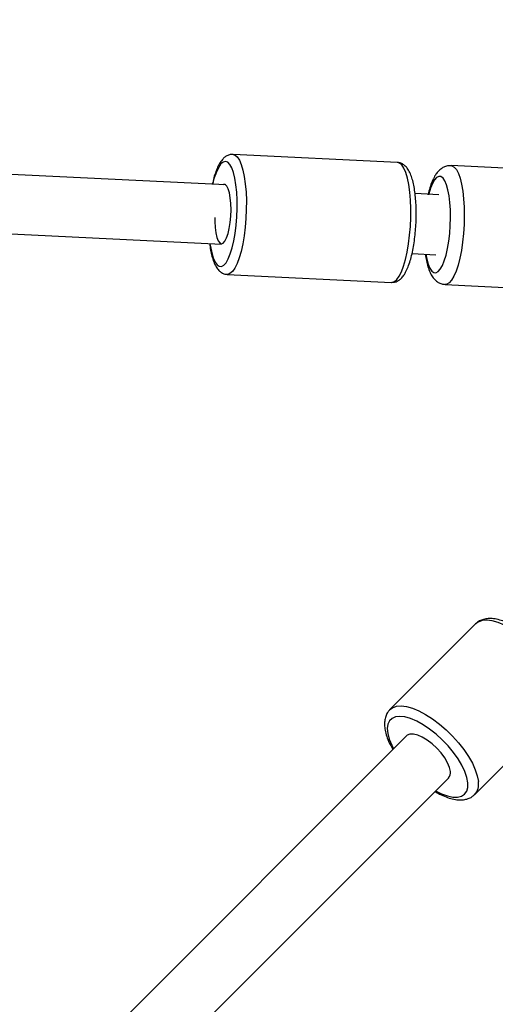
# Model space of a CAD drawing. Units: millimetres. Extents: x -6962 to 6468, y -6715 to 6715.
# Drawn here: x 3005 to 3133, y 3294 to 3559 of the extents above; entities that cross this region are included whole.
import ezdxf

# ---------------------------------------------------------------- set-up
doc = ezdxf.new("R2010")
doc.units = ezdxf.units.MM

msp = doc.modelspace()

# ---------------------------------------------------------------- linework, layer by layer
at = {"color": 7, "linetype": 'Continuous', "lineweight": 25}
for p, q in [((3060.21, 3514.77), (2183.02, 3557.7)), ((2175.26, 3542.06), (3059.04, 3498.81)), ((3106.41, 3520.81), (3062.14, 3522.97)), ((3153.57, 3518.35), (3120.84, 3519.95)), ((3117.57, 3512.1), (3111.15, 3512.42)), ((3110.35, 3496.3), (3116.78, 3495.98)), ((3060.56, 3490.71), (3104.84, 3488.55)), ((3119.28, 3487.99), (3152, 3486.39)), ((3127.43, 3396.67), (3104.39, 3373.63)), ((3104.34, 3373.58), (3104.39, 3373.63)), ((3127.23, 3350.79), (3150.27, 3373.83)), ((3108.92, 3366.63), (2635.99, 2893.71)), ((2647.31, 2882.39), (3120.23, 3355.32))]:
    msp.add_line(p, q, dxfattribs=at)
at = {"color": 8, "linetype": 'Continuous', "lineweight": 25, "flags": 128}
for points in [[(3062.14, 3522.97), (3062.69, 3522.81), (3063.3, 3522.3), (3063.86, 3521.43), (3064.37, 3520.24), (3064.81, 3518.76), (3065.17, 3517), (3065.45, 3515.02), (3065.64, 3512.86), (3065.73, 3510.56), (3065.72, 3508.18), (3065.62, 3505.77), (3065.42, 3503.38), (3065.13, 3501.07), (3064.75, 3498.89), (3064.3, 3496.89), (3063.79, 3495.11), (3063.22, 3493.59), (3062.6, 3492.37), (3061.96, 3491.47), (3061.31, 3490.91), (3060.66, 3490.71), (3060.57, 3490.71)], [(3055.94, 3498.96), (3056.06, 3498.16), (3056.4, 3496.5), (3056.82, 3495.11), (3057.3, 3494.02), (3057.85, 3493.27), (3058.43, 3492.87), (3059.04, 3492.83), (3059.65, 3493.17), (3060.27, 3493.85), (3060.86, 3494.88), (3061.41, 3496.22), (3061.91, 3497.84), (3062.35, 3499.69), (3062.71, 3501.73), (3062.99, 3503.9), (3063.18, 3506.16), (3063.26, 3508.43), (3063.25, 3510.67), (3063.14, 3512.8), (3062.94, 3514.79), (3062.64, 3516.57), (3062.26, 3518.11), (3061.8, 3519.35), (3061.29, 3520.28), (3060.73, 3520.85), (3060.13, 3521.07), (3059.51, 3520.92), (3058.9, 3520.41), (3058.9, 3520.41)], [(3104.84, 3488.55), (3104.93, 3488.55), (3105.58, 3488.75), (3106.23, 3489.3), (3106.87, 3490.2), (3107.49, 3491.42), (3108.06, 3492.94), (3108.57, 3494.72), (3109.03, 3496.72), (3109.4, 3498.9), (3109.69, 3501.21), (3109.89, 3503.6), (3110, 3506.01), (3110, 3508.39), (3109.91, 3510.69), (3109.72, 3512.85), (3109.45, 3514.84), (3109.08, 3516.59), (3108.64, 3518.08), (3108.13, 3519.27), (3107.57, 3520.13), (3106.96, 3520.65), (3106.41, 3520.81)], [(3120.84, 3519.95), (3121.07, 3519.92), (3121.69, 3519.58), (3122.27, 3518.89), (3122.81, 3517.88), (3123.28, 3516.55), (3123.68, 3514.93), (3124, 3513.08), (3124.23, 3511.02), (3124.36, 3508.8)], [(3120.67, 3508.04), (3120.54, 3510.02), (3120.32, 3511.84), (3120.02, 3513.46), (3119.63, 3514.81), (3119.18, 3515.88), (3118.68, 3516.62), (3118.13, 3517.02), (3117.56, 3517.07), (3116.97, 3516.77), (3116.4, 3516.12), (3115.84, 3515.15), (3115.32, 3513.87), (3114.85, 3512.33), (3114.79, 3512.1)], [(3114.07, 3496.12), (3114.33, 3494.77), (3114.72, 3493.41), (3115.17, 3492.35), (3115.67, 3491.6), (3116.22, 3491.2), (3116.79, 3491.15), (3117.37, 3491.45), (3117.95, 3492.1), (3118.51, 3493.08), (3119.03, 3494.35), (3119.5, 3495.9), (3119.9, 3497.66), (3120.23, 3499.61), (3120.48, 3501.67), (3120.64, 3503.81), (3120.7, 3505.95), (3120.67, 3508.04)], [(3124.36, 3508.8), (3124.41, 3506.48), (3124.35, 3504.1), (3124.2, 3501.71), (3123.96, 3499.38), (3123.63, 3497.15), (3123.22, 3495.07), (3122.74, 3493.19), (3122.2, 3491.56), (3121.61, 3490.19), (3120.98, 3489.14), (3120.34, 3488.42), (3119.69, 3488.04), (3119.27, 3487.99)], [(3151.23, 3377.3), (3150.96, 3378.81), (3150.42, 3380.46), (3149.62, 3382.22), (3148.59, 3384.05), (3147.33, 3385.9), (3145.88, 3387.74), (3144.28, 3389.52), (3142.56, 3391.21), (3140.75, 3392.77), (3138.9, 3394.16), (3137.05, 3395.35), (3135.24, 3396.31), (3133.51, 3397.03), (3131.9, 3397.48), (3130.45, 3397.66), (3129.18, 3397.56), (3128.13, 3397.19), (3127.43, 3396.67)], [(3104.39, 3373.63), (3105.09, 3374.15), (3106.14, 3374.52), (3107.41, 3374.62), (3108.86, 3374.44), (3110.47, 3373.99), (3112.2, 3373.27), (3114.01, 3372.31), (3115.86, 3371.12), (3117.71, 3369.73), (3119.52, 3368.17), (3121.24, 3366.48), (3122.84, 3364.7), (3124.29, 3362.86), (3125.55, 3361.01), (3126.58, 3359.18), (3127.38, 3357.42), (3127.92, 3355.77), (3128.19, 3354.26)], [(3125.38, 3353.96), (3125.11, 3355.39), (3124.58, 3356.96), (3123.78, 3358.64), (3122.74, 3360.37), (3121.49, 3362.12), (3120.06, 3363.84), (3118.49, 3365.48), (3116.81, 3367.01), (3115.08, 3368.38), (3113.33, 3369.55), (3111.61, 3370.5), (3109.97, 3371.21), (3108.44, 3371.65), (3107.08, 3371.81), (3105.91, 3371.68), (3104.96, 3371.28), (3104.25, 3370.62), (3103.82, 3369.7), (3103.66, 3368.55), (3103.78, 3367.21), (3104.19, 3365.7), (3104.86, 3364.08), (3105.37, 3363.08)], [(3116.68, 3351.77), (3118.29, 3350.98), (3119.88, 3350.41), (3121.33, 3350.11), (3122.6, 3350.09), (3123.66, 3350.35), (3124.49, 3350.88), (3125.06, 3351.68), (3125.36, 3352.72), (3125.38, 3353.96)]]:
    msp.add_lwpolyline(points, dxfattribs=at)
at = {"color": 7, "linetype": 'Continuous', "lineweight": 25, "flags": 128}
for points in [[(3057.26, 3505.97), (3057.26, 3504.94), (3057.35, 3503.32), (3057.54, 3501.87), (3057.82, 3500.66), (3058.17, 3499.75), (3058.58, 3499.17), (3059.03, 3498.95), (3059.5, 3499.1), (3059.96, 3499.63), (3060.4, 3500.49), (3060.8, 3501.66), (3061.13, 3503.07), (3061.38, 3504.66), (3061.54, 3506.36), (3061.6, 3508.09), (3061.56, 3509.76), (3061.42, 3511.3), (3061.19, 3512.64), (3060.87, 3513.71), (3060.49, 3514.46), (3060.06, 3514.87), (3059.6, 3514.9), (3059.42, 3514.81)], [(3120.66, 3356.99), (3120.43, 3358.1), (3119.92, 3359.34), (3119.15, 3360.65), (3118.17, 3361.98), (3117.02, 3363.26), (3115.75, 3364.43), (3114.43, 3365.43), (3113.11, 3366.23), (3111.86, 3366.78), (3110.73, 3367.05), (3109.78, 3367.04), (3109.05, 3366.74), (3108.88, 3366.59)]]:
    msp.add_lwpolyline(points, dxfattribs=at)
at = {"color": 7, "linetype": 'Continuous', "lineweight": 25}
msp.add_circle((-246.4, 0), 5556.84, dxfattribs=at)
at = {"color": 8, "linetype": 'Continuous', "lineweight": 25}
for centre, radius, start, end in [((3071.32, 3512.17), 14.91, 146.4346, 169.2684), ((3124.24, 3353.49), 4.03, 317.0566, 10.9745)]:
    msp.add_arc(centre, radius, start, end, dxfattribs=at)
at = {"color": 7, "linetype": 'Continuous', "lineweight": 25}
msp.add_arc((3118.73, 3356.6), 1.97, 317.6548, 11.414, dxfattribs=at)
for points, knots in [([(3062.14, 3522.93), (3061.96, 3522.95), (3061.47, 3522.99), (3060.69, 3522.73), (3059.93, 3522.26), (3059.35, 3521.7), (3058.75, 3520.94), (3058.15, 3519.89), (3057.52, 3518.41), (3056.99, 3516.75), (3056.71, 3515.53), (3056.57, 3514.95)], [0, 0, 0, 0, 0.05158, 0.147684, 0.244418, 0.340382, 0.418126, 0.565791, 0.719998, 0.868616, 1, 1, 1, 1]), ([(3104.89, 3488.57), (3105.14, 3488.57), (3105.72, 3488.57), (3106.53, 3488.92), (3107.29, 3489.46), (3107.99, 3490.23), (3108.66, 3491.29), (3109.29, 3492.68), (3109.86, 3494.34), (3110.34, 3496.17), (3110.74, 3498.14), (3111.05, 3500.21), (3111.28, 3502.37), (3111.43, 3504.56), (3111.48, 3506.76), (3111.45, 3508.91), (3111.33, 3510.97), (3111.12, 3512.92), (3110.81, 3514.72), (3110.42, 3516.35), (3109.91, 3517.81), (3109.31, 3518.97), (3108.6, 3519.84), (3107.82, 3520.43), (3107.07, 3520.76), (3106.6, 3520.76), (3106.43, 3520.76)], [0, 0, 0, 0, 0.024926, 0.056202, 0.088702, 0.125824, 0.170591, 0.221224, 0.270584, 0.318305, 0.365073, 0.411308, 0.457248, 0.503044, 0.548802, 0.594603, 0.640534, 0.686725, 0.733362, 0.78076, 0.829484, 0.880546, 0.919831, 0.95319, 0.984184, 1, 1, 1, 1]), ([(3120.84, 3519.93), (3120.51, 3519.93), (3119.82, 3519.93), (3118.86, 3519.57), (3118, 3519.03), (3117.25, 3518.3), (3116.55, 3517.34), (3115.88, 3516.08), (3115.27, 3514.48), (3114.86, 3513.12), (3114.68, 3512.28), (3114.64, 3512.11)], [0, 0, 0, 0, 0.085645, 0.179382, 0.273792, 0.376252, 0.495921, 0.642261, 0.805675, 0.961268, 1, 1, 1, 1]), ([(3055.85, 3498.97), (3055.88, 3498.68), (3055.99, 3497.75), (3056.27, 3496.34), (3056.69, 3494.75), (3057.24, 3493.34), (3057.88, 3492.25), (3058.64, 3491.44), (3059.45, 3490.95), (3060.13, 3490.7), (3060.5, 3490.73), (3060.57, 3490.74)], [0, 0, 0, 0, 0.0638161, 0.2092699, 0.3574692, 0.5105002, 0.6718399, 0.7853513, 0.8856769, 0.9808955, 1, 1, 1, 1]), ([(3113.9, 3496.12), (3113.99, 3495.54), (3114.18, 3494.34), (3114.6, 3492.71), (3115.14, 3491.26), (3115.78, 3490.1), (3116.52, 3489.2), (3117.36, 3488.54), (3118.29, 3488.1), (3118.96, 3488.04), (3119.26, 3488.01)], [0, 0, 0, 0, 0.143212, 0.298336, 0.461375, 0.606514, 0.720267, 0.822083, 0.918511, 1, 1, 1, 1]), ([(3151.69, 3378.47), (3151.66, 3378.75), (3151.56, 3379.56), (3151.19, 3380.96), (3150.51, 3382.67), (3149.6, 3384.43), (3148.49, 3386.2), (3147.21, 3387.94), (3145.78, 3389.63), (3144.23, 3391.24), (3142.59, 3392.75), (3140.88, 3394.12), (3139.13, 3395.33), (3137.38, 3396.36), (3135.65, 3397.18), (3133.94, 3397.78), (3132.34, 3398.1), (3130.89, 3398.16), (3129.61, 3397.96), (3128.5, 3397.5), (3127.77, 3397.05), (3127.49, 3396.71), (3127.45, 3396.67)], [0, 0, 0, 0, 0.029882, 0.085835, 0.142152, 0.198017, 0.253294, 0.308116, 0.362643, 0.417023, 0.471383, 0.525821, 0.580455, 0.635443, 0.690975, 0.747284, 0.804562, 0.856471, 0.904734, 0.949795, 0.993242, 1, 1, 1, 1]), ([(3104.33, 3373.53), (3104.13, 3373.3), (3103.65, 3372.79), (3103.21, 3371.76), (3102.94, 3370.54), (3102.92, 3369.18), (3103.15, 3367.67), (3103.65, 3366.02), (3104.33, 3364.42), (3104.93, 3363.37), (3105.19, 3362.9)], [0, 0, 0, 0, 0.089361, 0.206985, 0.3276, 0.456372, 0.594993, 0.740188, 0.886458, 1, 1, 1, 1]), ([(3116.5, 3351.59), (3116.93, 3351.35), (3117.94, 3350.77), (3119.51, 3350.1), (3121.2, 3349.57), (3122.77, 3349.32), (3124.19, 3349.34), (3125.42, 3349.63), (3126.43, 3350.08), (3126.92, 3350.55), (3127.14, 3350.75)], [0, 0, 0, 0, 0.103656, 0.248365, 0.395263, 0.544698, 0.676776, 0.799153, 0.914377, 1, 1, 1, 1])]:
    msp.add_open_spline(points, degree=3, knots=knots, dxfattribs=at)

doc.saveas('drawing.dxf')
